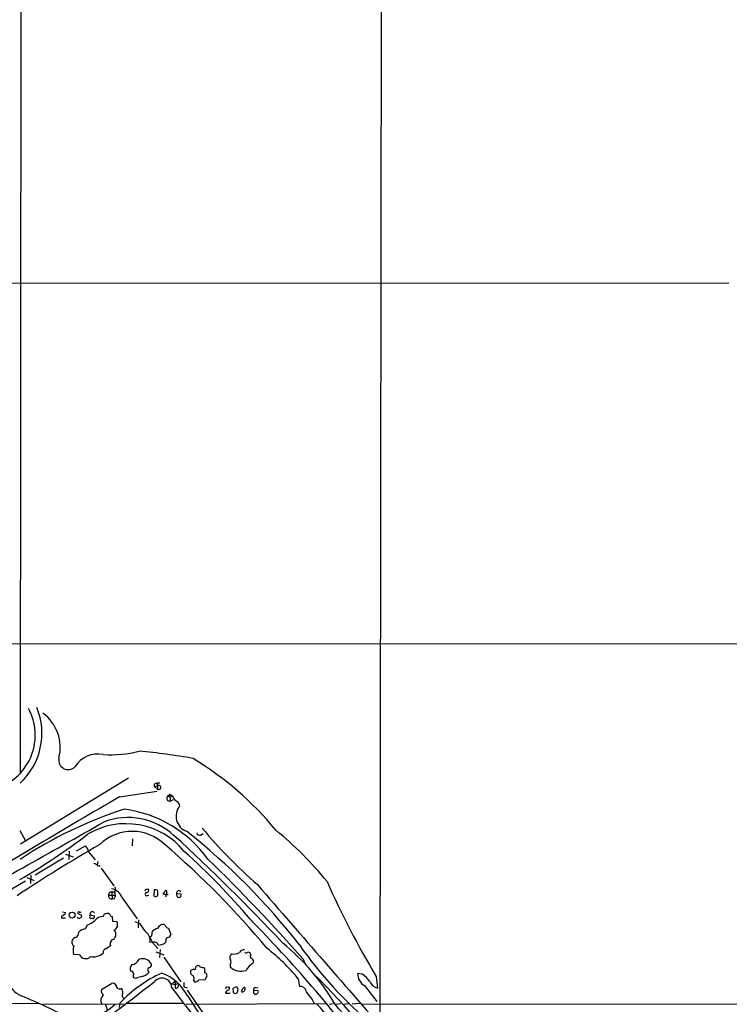
# Model space of a CAD drawing. Extents: x 13 to 1084, y 8 to 906.
# Drawn here: x 551 to 709, y 305 to 523 of the extents above; entities that cross this region are included whole.
import ezdxf

# ---------------------------------------------------------------- set-up
doc = ezdxf.new("R2010")
doc.units = 0
doc.header["$MEASUREMENT"] = 0
doc.layers.add('MAIN', color=5, linetype='CONTINUOUS')

msp = doc.modelspace()

# ---------------------------------------------------------------- linework, layer by layer
at = {"layer": 'MAIN'}
for p, q in [((632.206, 864.7853), (631.3593, 300.3126)), ((551.942, 827.8706), (551.434, 355.854)), ((708.914, 464.82), (404.0293, 464.6506)), ((530.098, 384.7253), (872.236, 384.81)), ((575.564, 354.838), (551.5187, 340.1906)), ((581.3213, 352.9753), (581.914, 353.1446)), ((581.3213, 352.9753), (581.9987, 352.3826)), ((581.4907, 353.6526), (581.914, 353.822)), ((581.914, 353.822), (582.5067, 353.822)), ((581.914, 353.822), (581.9987, 352.3826)), ((573.532, 350.6893), (581.914, 351.9593)), ((584.2, 350.8586), (584.708, 351.282)), ((584.2, 350.8586), (584.7927, 350.6893)), ((584.708, 351.282), (585.3853, 350.8586)), ((584.708, 351.282), (584.7927, 349.758)), ((584.7927, 350.6893), (585.3853, 350.8586)), ((584.7927, 349.758), (585.5547, 350.0966)), ((551.3493, 343.2386), (552.6193, 340.9526)), ((576.4107, 341.376), (576.326, 339.852)), ((591.566, 342.2226), (592.1587, 342.5613)), ((563.9647, 338.7513), (565.9967, 339.852)), ((561.086, 337.058), (554.8207, 333.3326)), ((561.5093, 337.9893), (563.2027, 337.3966)), ((562.356, 338.6666), (562.2713, 336.804)), ((566.674, 338.4973), (568.1133, 336.7193)), ((568.706, 336.3806), (568.5367, 335.534)), ((568.706, 335.3646), (569.214, 335.3646)), ((569.468, 334.8566), (572.262, 330.962)), ((552.958, 332.8246), (554.5667, 332.1473)), ((553.8047, 333.3326), (553.72, 331.47)), ((552.6193, 331.978), (546.2693, 328.2526)), ((571.0767, 328.8453), (572.516, 328.8453)), ((571.8387, 329.5226), (571.9233, 327.9986)), ((572.3467, 328.0833), (571.9233, 327.9986)), ((572.0927, 329.5226), (572.6007, 329.7766)), ((574.1247, 328.2526), (577.4267, 323.596)), ((579.374, 330.2), (579.9667, 330.2)), ((579.5433, 328.7606), (580.0513, 328.8453)), ((581.2367, 330.0306), (581.152, 328.7606)), ((583.6073, 329.6073), (583.184, 329.184)), ((584.0307, 329.438), (584.0307, 329.8613)), ((587.248, 329.0993), (586.232, 329.184)), ((587.1633, 328.5066), (587.248, 329.0993)), ((560.6627, 324.1886), (560.6627, 323.85)), ((560.6627, 323.85), (561.5093, 323.85)), ((560.832, 325.2046), (561.5093, 325.0353)), ((564.3033, 323.85), (564.134, 324.0193)), ((564.3033, 324.9506), (564.2187, 324.866)), ((564.2187, 324.866), (565.0653, 324.4426)), ((567.0127, 324.5273), (567.944, 324.2733)), ((567.5207, 323.6806), (567.182, 323.6806)), ((569.8913, 324.104), (570.23, 324.6966)), ((571.5847, 324.1886), (571.9233, 324.104)), ((571.9233, 324.104), (572.008, 323.088)), ((565.9967, 321.3946), (566.3353, 322.2413)), ((572.008, 323.088), (572.9393, 323.0033)), ((578.104, 322.4953), (577.0033, 322.9186)), ((577.7653, 323.4266), (577.6807, 321.6486)), ((584.454, 321.564), (584.962, 320.1246)), ((564.388, 320.2093), (564.4727, 320.6326)), ((580.7287, 319.8706), (580.898, 320.8866)), ((571.5, 317.5846), (570.738, 316.992)), ((580.898, 318.3466), (580.3053, 318.4313)), ((580.898, 318.3466), (582.0833, 316.992)), ((583.8613, 318.6853), (583.692, 318.262)), ((564.642, 315.6373), (563.2873, 315.722)), ((581.5753, 316.3146), (583.3533, 315.6373)), ((582.5913, 316.8226), (582.422, 315.0446)), ((583.3533, 315.1293), (587.1633, 309.626)), ((602.742, 315.6373), (602.6573, 315.976)), ((590.7193, 313.0973), (590.4653, 312.928)), ((598.0853, 313.436), (598.0853, 312.928)), ((614.3413, 314.6213), (614.8493, 313.436)), ((577.088, 310.388), (576.58, 310.5573)), ((589.9573, 312.42), (589.534, 312.2506)), ((592.4973, 311.658), (592.4973, 312.674)), ((592.582, 310.134), (593.0053, 310.9806)), ((627.5493, 311.3193), (626.4487, 311.4886)), ((630.5973, 310.8113), (630.8513, 308.1866)), ((569.5527, 307.9326), (571.754, 309.2873)), ((585.1313, 309.2026), (585.8933, 309.7953)), ((585.1313, 309.2026), (585.8087, 309.0333)), ((585.8087, 309.0333), (586.486, 309.2873)), ((585.8933, 309.7953), (585.8933, 308.1866)), ((587.8407, 309.4566), (587.8407, 308.5253)), ((587.8407, 308.5253), (588.6027, 308.2713)), ((589.9573, 309.9646), (590.2113, 309.626)), ((591.1427, 310.0493), (592.582, 310.134)), ((597.3233, 308.4406), (597.8313, 308.5253)), ((613.2407, 310.3033), (613.4947, 308.61)), ((627.9727, 308.7793), (630.682, 305.2233)), ((588.6027, 307.7633), (592.328, 302.26)), ((588.6873, 306.4086), (600.6253, 288.1206)), ((597.0693, 307.086), (598.0853, 307.086)), ((598.7627, 307.6786), (598.7627, 307.34)), ((599.1013, 307.0013), (599.694, 307.1706)), ((600.8793, 308.0173), (600.5407, 307.5093)), ((604.3507, 307.594), (603.3347, 307.6786)), ((603.3347, 307.1706), (603.6733, 306.9166)), ((603.8427, 308.356), (604.3507, 308.2713)), ((520.1073, 304.6306), (555.5827, 304.8846)), ((556.4293, 304.7153), (574.4633, 304.6306)), ((570.3147, 304.7153), (570.8227, 303.4453)), ((573.6167, 304.8846), (573.4473, 303.9533)), ((575.056, 304.8846), (587.9253, 304.8846)), ((588.3487, 304.6306), (619.6753, 304.8)), ((616.3733, 305.7313), (616.7967, 304.8)), ((620.0987, 304.6306), (621.03, 304.8)), ((621.6227, 304.6306), (622.7233, 304.8)), ((623.2313, 304.6306), (624.586, 304.8)), ((626.872, 304.8), (625.2633, 304.6306)), ((627.2953, 304.6306), (715.4333, 304.7153))]:
    msp.add_line(p, q, dxfattribs=at)
msp.add_circle((563.0008, 324.4507), 0.6601, dxfattribs=at)
for centre, radius, start, end in [((542.4395, 364.3999), 12.3721, 289.27383, 28.651079), ((541.183, 364.84), 15.1114, 312.715948, 22.348767), ((550.8754, 361.6808), 9.4916, 345.630825, 53.554109), ((571.4222, 386.7607), 26.7173, 266.715155, 284.108333), ((565.4948, 223.4345), 137.9767, 79.823489, 84.827222), ((562.1356, 358.8769), 2.1137, 167.752271, 314.837081), ((568.6616, 354.3322), 5.8851, 77.938902, 148.832209), ((552.4918, 297.5316), 72.148, 39.397091, 58.794157), ((581.6318, 353.2575), 0.4196, 109.652905, 222.26634), ((582.2248, 352.7934), 0.469, 241.172076, 131.507731), ((1336.0012, -969.8959), 1524.8949, 120.000943, 121.5673498), ((584.6906, 350.4129), 0.6628, 137.7455, 278.861176), ((587.123, 351.2527), 1.7818, 192.778184, 249.053679), ((603.9726, 257.6345), 95.0164, 108.039897, 123.569116), ((570.9321, 320.7211), 27.4977, 36.012314, 82.443814), ((589.6448, 346.4015), 3.5456, 140.489678, 250.020069), ((585.567, 348.6091), 1.3431, 2.056523, 46.825242), ((575.3846, 330.9143), 15.203, 47.583153, 110.158748), ((-847.6679, 2836.9043), 2866.8544, 298.8085196, 299.640319), ((574.9645, 328.023), 16.7176, 39.169269, 120.737757), ((678.1356, 415.9504), 112.4685, 219.94048, 228.886268), ((478.5733, 457.4834), 144.7863, 300.175095, 307.353687), ((576.3683, 332.6079), 10.4223, 46.007241, 133.992759), ((287.0294, 16.22), 442.0299, 43.102588, 47.50372), ((496.9429, 227.1308), 147.6896, 37.892255, 51.722015), ((591.312, 342.7589), 0.5934, 182.73366, 295.342961), ((559.0026, 282.6506), 78.141, 39.063204, 50.936796), ((746.1384, 32.9107), 354.5436, 119.95099, 123.4411), ((562.9888, 337.5015), 3.8174, 15.121109, 38.00557), ((460.9757, 196.5848), 188.7772, 39.663314, 49.487788), ((487.8332, 226.6479), 150.1588, 40.171149, 48.196739), ((319.1746, 55.2389), 392.941, 41.3079, 45.788738), ((567.7749, 334.7723), 1.1035, 32.461635, 85.613639), ((571.2001, 327.2394), 3.0952, 19.108159, 79.691014), ((566.7931, 330.3275), 5.8201, 349.517199, 3.748524), ((5654.4652, 4701.3735), 6678.596, 220.87058875, 221.25979802), ((787.407, 405.4203), 183.1397, 203.670761, 211.10411), ((571.8598, 328.7817), 0.7857, 175.356875, 274.635856), ((571.7765, 328.8962), 0.7016, 63.215846, 184.160087), ((571.5425, 328.8029), 1.0792, 318.177748, 25.56538), ((494.5844, 372.3706), 94.6976, 333.327176, 333.556278), ((579.5434, 329.0993), 0.3387, 90.016916, 269.983084), ((579.5264, 329.946), 0.5083, 271.905397, 29.979762), ((581.4907, 328.9301), 0.3787, 206.585347, 296.551521), ((581.533, 329.3109), 0.7783, 45.005205, 112.376932), ((581.6599, 329.0147), 0.4234, 270.013532, 359.986468), ((370.4333, 329.438), 211.6504, 359.885382, 0.114591), ((583.6072, 330.0296), 0.9456, 243.413271, 280.325982), ((583.8613, 329.6637), 0.2603, 49.39393, 192.519254), ((583.424, 328.7466), 0.4988, 331.241037, 45), ((584.1788, 329.2475), 0.2414, 127.862488, 322.11877), ((586.7137, 329.3604), 0.513, 28.773601, 200.112884), ((586.9517, 329.0147), 0.7393, 166.762586, 246.36796), ((544.5868, 455.4144), 133.8594, 288.316974, 288.54617), ((645.5993, 197.3465), 152.6537, 123.578078, 123.807241), ((561.0607, 324.9675), 0.4537, 284.030118, 8.594459), ((564.5573, 323.9557), 0.2751, 202.594233, 337.405767), ((564.515, 324.9507), 0.2116, 53.124688, 180.027065), ((564.7691, 325.5852), 0.4823, 254.718831, 307.891655), ((564.7408, 324.2309), 0.3874, 280.48609, 33.119959), ((567.1397, 324.3156), 0.2469, 120.959776, 210.959776), ((567.2526, 324.0334), 0.3598, 154.446281, 258.683821), ((567.4944, 324.7037), 0.513, 28.773601, 200.112884), ((567.5545, 324.104), 0.4247, 265.43576, 23.492649), ((569.8728, 321.6726), 2.4315, 89.564057, 139.326373), ((570.9072, 322.4126), 2.3823, 83.877066, 106.514952), ((570.484, 323.8499), 1.1516, 17.103826, 53.975919), ((565.0546, 326.295), 4.2512, 287.533077, 314.393879), ((571.7967, 322.3412), 1.3206, 294.612718, 30.090914), ((113.1019, -17.1143), 575.8139, 35.9129671, 36.1421477), ((583.2589, 321.006), 1.3461, 78.698415, 159.415062), ((584.5723, 322.6587), 1.1011, 197.587464, 263.832202), ((388.4504, 112.7529), 300.4454, 36.812027, 44.546383), ((564.2045, 318.2903), 1.2936, 116.565051, 166.120598), ((563.499, 320.3363), 0.898, 278.130102, 351.869898), ((566.3489, 318.7852), 2.6331, 97.68696, 135.443143), ((571.7963, 319.913), 0.898, 278.130102, 351.869898), ((571.331, 320.1671), 1.4069, 344.283399, 43.784678), ((577.8489, 318.75), 2.477, 352.607585, 49.466446), ((495.8247, 446.7013), 152.6261, 303.57027, 303.799453), ((876.8983, 488.258), 341.3005, 209.627685, 209.856876), ((583.0476, 318.2131), 3.4305, 107.803783, 128.800661), ((584.3017, 318.9392), 0.5084, 91.916286, 209.964367), ((583.9883, 320.421), 1.0178, 286.930557, 343.069443), ((564.0218, 318.4515), 1.0834, 172.089782, 233.145968), ((566.7435, 316.4981), 3.5423, 162.137939, 192.656003), ((572.7832, 317.9892), 1.3455, 129.725966, 197.500349), ((581.3214, 317.5968), 0.8611, 10.519102, 119.452718), ((581.9991, 320.8007), 3.0514, 273.17306, 303.696838), ((577.9426, 279.2709), 50.3313, 30.367067, 50.776768), ((688.0473, 369.9014), 90.932, 214.928002, 230.264875), ((566.0183, 316.2877), 1.5222, 205.294078, 315.141063), ((567.6734, 318.6049), 3.4395, 260.357752, 310.153016), ((570.7158, 316.1497), 0.8426, 88.490239, 191.896713), ((599.053, 315.0204), 1.0069, 128.661586, 208.718549), ((598.8242, 318.5417), 2.7642, 261.67555, 299.896566), ((601.2463, 315.5244), 1.2149, 87.33919, 149.265937), ((601.7345, 316.4078), 0.3594, 195.02587, 313.083337), ((602.1917, 315.5528), 0.6292, 42.268789, 109.661787), ((603.0383, 315.2563), 0.4827, 127.87186, 254.745922), ((579.3756, 282.5361), 43.7934, 39.349545, 52.065566), ((554.383, 312.1018), 6.2224, 159.483507, 244.334755), ((577.3085, 312.5056), 1.4159, 138.917623, 201.06947), ((575.8592, 315.7842), 2.3791, 279.242188, 330.738146), ((578.6773, 312.5643), 2.1869, 25.931152, 109.850149), ((580.3787, 312.2744), 0.5845, 124.065255, 245.46925), ((579.9031, 313.4854), 0.7417, 281.525044, 2.720065), ((590.1267, 312.7586), 0.3786, 243.421413, 26.578587), ((591.0344, 312.7727), 0.4524, 8.977235, 134.149179), ((549.6636, 58.7546), 257.5069, 80.424912, 80.654091), ((597.5087, 314.0339), 0.8307, 313.961033, 37.240984), ((600.5331, 315.6729), 3.6778, 228.274604, 287.536827), ((604.9011, 310.5147), 3.6542, 116.861664, 153.13483), ((602.5728, 314.1133), 0.7572, 333.428181, 63.445101), ((594.9682, 284.9832), 29.1882, 114.357804, 137.013202), ((576.072, 311.4039), 0.5987, 8.132809, 98.132809), ((578.9482, 310.8114), 2.3818, 163.481629, 186.124217), ((704.9373, -112.6918), 441.9751, 106.584967, 106.814145), ((578.042, 313.5861), 2.7899, 285.366796, 318.640197), ((579.2455, 301.6747), 10.5621, 26.628127, 69.583508), ((589.9351, 311.7279), 0.6589, 127.501255, 241.299314), ((589.3139, 310.4219), 0.7893, 324.596484, 67.284653), ((592.1949, 310.902), 0.8142, 5.539741, 68.198591), ((539.2938, 230.1376), 112.1786, 30.518995, 46.359346), ((629.5327, 311.4401), 3.0844, 179.099022, 239.617337), ((620.7363, 302.8976), 10.8325, 38.97222, 51.02778), ((273.984, 701.1687), 497.7046, 305.301069, 308.122105), ((572.001, 308.5113), 0.8144, 19.213678, 107.656219), ((573.5854, 308.8695), 0.8204, 186.312426, 303.651327), ((582.945, 308.2582), 2.1885, 2.561311, 141.316476), ((585.9954, 308.8416), 0.6628, 261.140156, 42.2545), ((590.3949, 310.4584), 0.8524, 257.561596, 331.318192), ((597.3233, 308.229), 0.2116, 90, 216.875312), ((597.5571, 308.1701), 0.4487, 294.989129, 52.333315), ((599.4823, 307.8481), 0.6292, 70.338213, 137.731211), ((599.9904, 308.3136), 0.3224, 156.806076, 246.782742), ((601.3198, 307.907), 0.454, 81.450515, 165.942335), ((613.648, 307.1504), 1.4676, 7.422824, 95.995724), ((631.7399, 310.8766), 2.833, 204.304193, 251.719825), ((507.5684, 197.355), 117.7188, 62.123414, 67.988779), ((570.9476, 305.5085), 1.5645, 132.466578, 206.927004), ((570.6744, 307.5515), 1.1846, 161.234696, 228.620707), ((571.1398, 306.9377), 3.1577, 2.691875, 23.297943), ((574.7939, 306.6217), 0.6823, 137.114503, 248.873857), ((296.3072, 79.8233), 368.3023, 34.793351, 38.352884), ((597.7889, 307.0437), 0.7208, 93.356192, 176.635873), ((599.0873, 307.8903), 0.3875, 100.497939, 213.11188), ((683.5944, 391.8081), 119.7133, 224.876948, 225.106165), ((597.449, 308.0598), 2.4147, 338.392463, 358.991501), ((600.8539, 308.0427), 0.6186, 239.579541, 30.428446), ((603.7944, 307.8631), 0.4953, 84.40337, 201.867995), ((730.3346, 307.4246), 127.0002, 179.885409, 180.114592), ((603.8426, 307.2553), 0.3787, 243.441716, 333.441716), ((604.012, 307.4247), 0.3787, 296.558284, 26.558284), ((622.6524, 311.994), 8.8684, 211.653721, 224.925079), ((564.0977, 313.9143), 12.5892, 263.21335, 312.486767), ((573.8869, 262.3633), 60.6546, 27.08843, 44.174987), ((521.8241, 215.8512), 133.439, 22.438908, 41.755493)]:
    msp.add_arc(centre, radius, start, end, dxfattribs=at)

doc.saveas('drawing.dxf')
